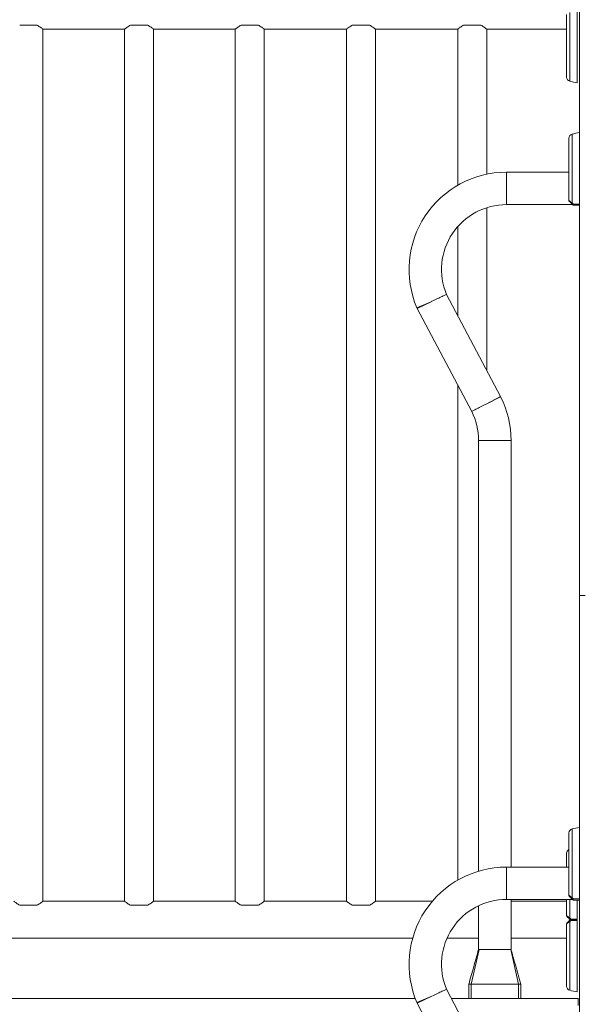
# Model space of a CAD drawing. Units: millimetres. Extents: x 1848 to 2694, y 1533 to 2239.
# Drawn here: x 2165 to 2213, y 1852 to 1937 of the extents above; entities that cross this region are included whole.
import ezdxf

# ---------------------------------------------------------------- set-up
doc = ezdxf.new("R2010")
doc.units = ezdxf.units.MM
doc.header["$LTSCALE"] = 10
doc.layers.add('Widoczne (ISO)', color=7, linetype='Continuous', lineweight=50)
doc.layers.add('Widoczne wąskie (ISO)', color=7, linetype='Continuous', lineweight=35)
doc.styles.get("Standard").update_dxf_attribs({"font": 'tahoma.ttf'})
doc.dimstyles.new('Karol 10', dxfattribs={"dimtxt": 27, "dimasz": 18, "dimexe": 0.18, "dimexo": 0.0625, "dimgap": 0.09, "dimtad": 1, "dimdec": 0, "dimzin": 0, "dimdsep": 46, "dimtxsty": 'Standard', "dimcen": 0.09, "dimadec": 0, "dimazin": 0, "dimtfac": 1, "dimtdec": 0, "dimtofl": 0, "dimtmove": 0, "dimatfit": 3, "dimfxl": 3, "dimfxlon": 1, "dimtolj": 1, "dimtzin": 0, "dimarcsym": 0})

# ---------------------------------------------------------------- blocks, each defined once
blk = doc.blocks.new('A$C68BB3FA1')
at = {"layer": 'Widoczne (ISO)', "lineweight": 13}
for p, q in [((175.5, 335), (175.5, 442.51)), ((128.702, 384.25), (127.198, 384.25)), ((136.25, 383.9), (129.2, 383.9)), ((129.2, 308.6), (129.2, 383.9)), ((136.25, 308.6), (136.25, 383.9)), ((138.252, 384.25), (136.748, 384.25)), ((145.8, 383.9), (138.75, 383.9)), ((138.75, 308.6), (138.75, 383.9)), ((145.8, 308.6), (145.8, 383.9)), ((147.802, 384.25), (146.298, 384.25)), ((155.4, 383.9), (148.3, 383.9)), ((148.3, 308.6), (148.3, 383.9)), ((155.4, 308.6), (155.4, 383.9)), ((157.402, 384.25), (155.898, 384.25)), ((165, 383.9), (157.9, 383.9)), ((157.9, 308.6), (157.9, 383.9)), ((165, 370.425), (165, 383.9)), ((167.002, 384.25), (165.498, 384.25)), ((174.4, 383.9), (167.5, 383.9)), ((167.5, 371.376), (167.5, 383.9)), ((169.2, 371.55), (174.6, 371.55)), ((167.5, 354.44), (167.5, 368.486)), ((169.2, 368.75), (174.9, 368.75)), ((165, 359.165), (165, 366.854)), ((168.696, 352.179), (164.029, 361)), ((161.476, 359.849), (161.498, 359.796)), ((161.498, 359.796), (162.763, 360.399)), ((166.207, 350.895), (161.498, 359.796)), ((165, 310.425), (165, 353.177)), ((167.452, 351.536), (168.696, 352.179)), ((168.696, 352.179), (168.703, 352.166)), ((166.799, 311.2), (166.799, 348.389)), ((169.599, 311.55), (169.599, 348.389)), ((175.5, 70), (175.5, 335)), ((176, 335), (175.5, 335)), ((169.2, 311.55), (174.6, 311.55)), ((169.2, 308.75), (174.9, 308.75)), ((169.599, 304.434), (169.599, 308.75)), ((127.198, 308.25), (128.702, 308.25)), ((136.25, 308.6), (129.2, 308.6)), ((136.748, 308.25), (138.252, 308.25)), ((145.8, 308.6), (138.75, 308.6)), ((146.298, 308.25), (147.802, 308.25)), ((155.4, 308.6), (148.3, 308.6)), ((155.898, 308.25), (157.402, 308.25)), ((162.808, 308.6), (157.9, 308.6)), ((166.799, 304.434), (166.799, 308.209)), ((174.4, 308.6), (169.599, 308.6)), ((161.107, 305.4), (113.893, 305.4)), ((166.799, 305.4), (164.072, 305.4)), ((174.4, 305.4), (169.599, 305.4)), ((166.799, 304.434), (166.858, 304.434)), ((166.858, 304.434), (167.053, 304.434)), ((167.053, 304.434), (169.428, 304.434)), ((169.428, 304.434), (169.588, 304.434)), ((169.588, 304.434), (169.599, 304.434)), ((168.696, 292.179), (164.029, 301)), ((165.949, 301.434), (166.105, 301.434)), ((165.949, 301.434), (165.949, 300.2)), ((166.105, 301.434), (166.149, 301.434)), ((170.223, 301.434), (166.149, 301.434)), ((170.249, 301.434), (170.449, 301.434)), ((170.449, 301.434), (170.449, 300.2)), ((161.335, 300.2), (113.665, 300.2)), ((161.498, 299.796), (162.763, 300.399)), ((175.4, 300.2), (164.452, 300.2)), ((175.4, 300.2), (175.4, 299.6)), ((161.476, 299.849), (161.498, 299.796)), ((166.207, 290.895), (161.498, 299.796))]:
    blk.add_line(p, q, dxfattribs=at)
for centre, radius, start, end in [((174.75, 379.752), 0.35, 180, 256.14123), ((176.822, 388.15), 9, 256.14123, 260.26431), ((177.022, 366.1), 9, 99.73569, 103.85877), ((174.95, 374.498), 0.35, 103.85877, 180), ((169.2, 363.15), 8.4, 90, 203.13649), ((174.7, 369.091), 0.1, 180, 225), ((169.2, 363.15), 5.6, 90, 202.57607), ((174.991, 368.8), 0.1, 225, 270), ((161.199, 348.389), 8.4, 0, 26.71619), ((161.199, 348.389), 5.6, 0, 26.57867), ((174.95, 314.498), 0.35, 103.85877, 180), ((177.022, 306.1), 9, 99.73569, 103.85877), ((174.75, 312.748), 0.35, 115.37693, 180), ((169.2, 303.15), 8.4, 90, 203.13649), ((169.2, 303.15), 5.6, 90, 202.57607), ((174.7, 309.091), 0.1, 180, 225), ((174.991, 308.8), 0.1, 225, 270), ((174.5, 307.341), 0.1, 180, 225), ((174.5, 306.659), 0.1, 135, 180), ((174.75, 301.252), 0.35, 180, 256.14123), ((176.822, 309.65), 9, 256.14123, 260.26431)]:
    blk.add_arc(centre, radius, start, end, dxfattribs=at)
for points, knots in [([(175.3, 385.449), (175.3, 384.153), (175.3, 382.89), (175.3, 381.196), (175.3, 380.645), (175.3, 379.932), (175.3, 379.683), (175.3, 379.382), (175.3, 379.302), (175.3, 379.281), (175.3, 379.28), (175.3, 379.28)], [0.100918, 0.100918, 0.100918, 0.100918, 3.992644, 3.992644, 6.382081, 6.382081, 7.993649, 7.993649, 9.233339, 9.233339, 9.415185, 9.415185, 9.415185, 9.415185]), ([(174.4, 385.159), (174.4, 384.584), (174.4, 384.015), (174.4, 382.939), (174.4, 382.431), (174.4, 381.522), (174.4, 381.121), (174.4, 380.459), (174.4, 380.198), (174.4, 379.9), (174.4, 379.819), (174.4, 379.761), (174.4, 379.752), (174.4, 379.752)], [1.638912, 1.638912, 1.638912, 1.638912, 1.939448, 1.939448, 2.239984, 2.239984, 2.54052, 2.54052, 2.841056, 2.841056, 3.046342, 3.046342, 3.141593, 3.141593, 3.141593, 3.141593]), ([(129.2, 383.9), (129.2, 383.9), (129.192, 383.907), (129.158, 383.933), (129.133, 383.952), (129.035, 384.026), (128.94, 384.096), (128.793, 384.193), (128.749, 384.221), (128.702, 384.25)], [2.008485, 2.008485, 2.008485, 2.008485, 2.256132, 2.256132, 2.503778, 2.503778, 2.999071, 2.999071, 3.189051, 3.189051, 3.189051, 3.189051]), ([(136.748, 384.25), (136.701, 384.221), (136.657, 384.193), (136.51, 384.096), (136.415, 384.026), (136.317, 383.952), (136.292, 383.933), (136.258, 383.907), (136.25, 383.9), (136.25, 383.9)], [4.84489, 4.84489, 4.84489, 4.84489, 5.03487, 5.03487, 5.530163, 5.530163, 5.777809, 5.777809, 6.025456, 6.025456, 6.025456, 6.025456]), ([(138.75, 383.9), (138.75, 383.9), (138.742, 383.907), (138.708, 383.933), (138.683, 383.952), (138.585, 384.026), (138.49, 384.096), (138.343, 384.193), (138.299, 384.221), (138.252, 384.25)], [2.008485, 2.008485, 2.008485, 2.008485, 2.256132, 2.256132, 2.503778, 2.503778, 2.999071, 2.999071, 3.189051, 3.189051, 3.189051, 3.189051]), ([(146.298, 384.25), (146.251, 384.221), (146.207, 384.193), (146.06, 384.096), (145.965, 384.026), (145.867, 383.952), (145.842, 383.933), (145.808, 383.907), (145.8, 383.9), (145.8, 383.9)], [4.84489, 4.84489, 4.84489, 4.84489, 5.03487, 5.03487, 5.530163, 5.530163, 5.777809, 5.777809, 6.025456, 6.025456, 6.025456, 6.025456]), ([(148.3, 383.9), (148.3, 383.9), (148.292, 383.907), (148.258, 383.933), (148.233, 383.952), (148.135, 384.026), (148.04, 384.096), (147.893, 384.193), (147.849, 384.221), (147.802, 384.25)], [2.008485, 2.008485, 2.008485, 2.008485, 2.256132, 2.256132, 2.503778, 2.503778, 2.999071, 2.999071, 3.189051, 3.189051, 3.189051, 3.189051]), ([(155.898, 384.25), (155.851, 384.221), (155.807, 384.193), (155.66, 384.096), (155.565, 384.026), (155.467, 383.952), (155.442, 383.933), (155.408, 383.907), (155.4, 383.9), (155.4, 383.9)], [4.84489, 4.84489, 4.84489, 4.84489, 5.03487, 5.03487, 5.530163, 5.530163, 5.777809, 5.777809, 6.025456, 6.025456, 6.025456, 6.025456]), ([(157.9, 383.9), (157.9, 383.9), (157.892, 383.907), (157.858, 383.933), (157.833, 383.952), (157.735, 384.026), (157.64, 384.096), (157.493, 384.193), (157.449, 384.221), (157.402, 384.25)], [2.008485, 2.008485, 2.008485, 2.008485, 2.256132, 2.256132, 2.503778, 2.503778, 2.999071, 2.999071, 3.189051, 3.189051, 3.189051, 3.189051]), ([(165.498, 384.25), (165.451, 384.221), (165.407, 384.193), (165.26, 384.096), (165.165, 384.026), (165.067, 383.952), (165.042, 383.933), (165.008, 383.907), (165, 383.9), (165, 383.9)], [4.84489, 4.84489, 4.84489, 4.84489, 5.03487, 5.03487, 5.530163, 5.530163, 5.777809, 5.777809, 6.025456, 6.025456, 6.025456, 6.025456]), ([(167.5, 383.9), (167.5, 383.9), (167.492, 383.907), (167.458, 383.933), (167.433, 383.952), (167.335, 384.026), (167.24, 384.096), (167.093, 384.193), (167.049, 384.221), (167.002, 384.25)], [2.008485, 2.008485, 2.008485, 2.008485, 2.256132, 2.256132, 2.503778, 2.503778, 2.999071, 2.999071, 3.189051, 3.189051, 3.189051, 3.189051]), ([(174.6, 374.498), (174.6, 374.498), (174.6, 374.47), (174.6, 374.356), (174.6, 374.266), (174.6, 374.003), (174.6, 373.815), (174.6, 373.286), (174.6, 372.912), (174.6, 372.048), (174.6, 371.554), (174.6, 370.498), (174.6, 369.936), (174.6, 369.273), (174.6, 369.182), (174.6, 369.091)], [3.141593, 3.141593, 3.141593, 3.141593, 3.307207, 3.307207, 3.485124, 3.485124, 3.702093, 3.702093, 3.995642, 3.995642, 4.296178, 4.296178, 4.596714, 4.596714, 4.644274, 4.644274, 4.644274, 4.644274]), ([(174.632, 369.018), (174.632, 369.018), (174.638, 369.012), (174.675, 368.975), (174.709, 368.941), (174.769, 368.881), (174.794, 368.856), (174.819, 368.831)], [0.4723099, 0.4723099, 0.4723099, 0.4723099, 0.5839604, 0.5839604, 0.7569856, 0.7569856, 0.8651264, 0.8651264, 0.8651264, 0.8651264]), ([(174.819, 368.831), (174.831, 368.819), (174.843, 368.807), (174.868, 368.782), (174.881, 368.769), (174.903, 368.747), (174.912, 368.738), (174.92, 368.73), (174.92, 368.73), (174.921, 368.729)], [0, 0, 0, 0, 0.050552, 0.050552, 0.1083257, 0.1083257, 0.1444342, 0.1444342, 0.14555, 0.14555, 0.14555, 0.14555]), ([(174.991, 368.7), (174.995, 368.7), (174.998, 368.7), (175.034, 368.7), (175.067, 368.7), (175.121, 368.7), (175.142, 368.7), (175.176, 368.7), (175.189, 368.7), (175.228, 368.7), (175.255, 368.7), (175.323, 368.7), (175.365, 368.7), (175.438, 368.7), (175.469, 368.7), (175.5, 368.7)], [0.1041926, 0.1041926, 0.1041926, 0.1041926, 0.1136776, 0.1136776, 0.2161475, 0.2161475, 0.2801912, 0.2801912, 0.3202185, 0.3202185, 0.4002731, 0.4002731, 0.5283605, 0.5283605, 0.6232768, 0.6232768, 0.6232768, 0.6232768]), ([(164.029, 361), (164.029, 361), (164.029, 361), (164.029, 361), (163.996, 360.984), (163.87, 360.925), (163.777, 360.881), (163.544, 360.771), (163.405, 360.705), (163.101, 360.561), (162.938, 360.483), (162.77, 360.403), (162.767, 360.401), (162.763, 360.399)], [2.19532, 2.19532, 2.19532, 2.19532, 2.19836, 2.19836, 2.746114, 2.746114, 3.294837, 3.294837, 3.843179, 3.843179, 4.39058, 4.39058, 4.402414, 4.402414, 4.402414, 4.402414]), ([(167.452, 351.536), (167.445, 351.533), (167.438, 351.529), (167.272, 351.444), (167.115, 351.363), (166.819, 351.21), (166.684, 351.14), (166.455, 351.023), (166.365, 350.976), (166.24, 350.912), (166.208, 350.895), (166.207, 350.895), (166.207, 350.895), (166.207, 350.895)], [-4.38853, -4.38853, -4.38853, -4.38853, -4.365061, -4.365061, -3.828393, -3.828393, -3.281539, -3.281539, -2.734749, -2.734749, -2.187908, -2.187908, -2.182579, -2.182579, -2.182579, -2.182579]), ([(174.6, 314.498), (174.6, 314.498), (174.6, 314.47), (174.6, 314.356), (174.6, 314.266), (174.6, 314.003), (174.6, 313.815), (174.6, 313.286), (174.6, 312.912), (174.6, 312.048), (174.6, 311.554), (174.6, 310.498), (174.6, 309.936), (174.6, 309.273), (174.6, 309.182), (174.6, 309.091)], [3.141593, 3.141593, 3.141593, 3.141593, 3.307207, 3.307207, 3.485124, 3.485124, 3.702093, 3.702093, 3.995642, 3.995642, 4.296178, 4.296178, 4.596714, 4.596714, 4.644274, 4.644274, 4.644274, 4.644274]), ([(174.4, 312.748), (174.4, 312.748), (174.4, 312.72), (174.4, 312.606), (174.4, 312.516), (174.4, 312.253), (174.4, 312.065), (174.4, 311.75), (174.4, 311.653), (174.4, 311.55)], [3.1415927, 3.1415927, 3.1415927, 3.1415927, 3.3072067, 3.3072067, 3.485124, 3.485124, 3.7020931, 3.7020931, 3.7895989, 3.7895989, 3.7895989, 3.7895989]), ([(174.4, 308.75), (174.4, 308.381), (174.4, 308), (174.4, 307.523), (174.4, 307.432), (174.4, 307.341)], [4.3941576, 4.3941576, 4.3941576, 4.3941576, 4.5967143, 4.5967143, 4.6442737, 4.6442737, 4.6442737, 4.6442737]), ([(174.632, 309.018), (174.632, 309.018), (174.638, 309.012), (174.675, 308.975), (174.709, 308.941), (174.769, 308.881), (174.794, 308.856), (174.819, 308.831)], [0.4723099, 0.4723099, 0.4723099, 0.4723099, 0.5839604, 0.5839604, 0.7569856, 0.7569856, 0.8651264, 0.8651264, 0.8651264, 0.8651264]), ([(174.819, 308.831), (174.831, 308.819), (174.843, 308.807), (174.868, 308.782), (174.881, 308.769), (174.903, 308.747), (174.912, 308.738), (174.92, 308.73), (174.92, 308.73), (174.921, 308.729)], [0, 0, 0, 0, 0.050552, 0.050552, 0.1083257, 0.1083257, 0.1444342, 0.1444342, 0.14555, 0.14555, 0.14555, 0.14555]), ([(174.991, 308.7), (174.995, 308.7), (174.998, 308.7), (175.034, 308.7), (175.067, 308.7), (175.121, 308.7), (175.142, 308.7), (175.176, 308.7), (175.189, 308.7), (175.228, 308.7), (175.255, 308.7), (175.323, 308.7), (175.365, 308.7), (175.438, 308.7), (175.469, 308.7), (175.5, 308.7)], [0.1041926, 0.1041926, 0.1041926, 0.1041926, 0.1136776, 0.1136776, 0.2161475, 0.2161475, 0.2801912, 0.2801912, 0.3202185, 0.3202185, 0.4002731, 0.4002731, 0.5283605, 0.5283605, 0.6232768, 0.6232768, 0.6232768, 0.6232768]), ([(126.7, 308.6), (126.7, 308.6), (126.708, 308.593), (126.742, 308.567), (126.767, 308.548), (126.865, 308.474), (126.96, 308.404), (127.107, 308.307), (127.151, 308.279), (127.198, 308.25)], [2.008485, 2.008485, 2.008485, 2.008485, 2.256132, 2.256132, 2.503778, 2.503778, 2.999071, 2.999071, 3.189051, 3.189051, 3.189051, 3.189051]), ([(128.702, 308.25), (128.749, 308.279), (128.793, 308.307), (128.94, 308.404), (129.035, 308.474), (129.133, 308.548), (129.158, 308.567), (129.192, 308.593), (129.2, 308.6), (129.2, 308.6)], [4.84489, 4.84489, 4.84489, 4.84489, 5.03487, 5.03487, 5.530163, 5.530163, 5.777809, 5.777809, 6.025456, 6.025456, 6.025456, 6.025456]), ([(136.25, 308.6), (136.25, 308.6), (136.258, 308.593), (136.292, 308.567), (136.317, 308.548), (136.415, 308.474), (136.51, 308.404), (136.657, 308.307), (136.701, 308.279), (136.748, 308.25)], [2.008485, 2.008485, 2.008485, 2.008485, 2.256132, 2.256132, 2.503778, 2.503778, 2.999071, 2.999071, 3.189051, 3.189051, 3.189051, 3.189051]), ([(138.252, 308.25), (138.299, 308.279), (138.343, 308.307), (138.49, 308.404), (138.585, 308.474), (138.683, 308.548), (138.708, 308.567), (138.742, 308.593), (138.75, 308.6), (138.75, 308.6)], [4.84489, 4.84489, 4.84489, 4.84489, 5.03487, 5.03487, 5.530163, 5.530163, 5.777809, 5.777809, 6.025456, 6.025456, 6.025456, 6.025456]), ([(145.8, 308.6), (145.8, 308.6), (145.808, 308.593), (145.842, 308.567), (145.867, 308.548), (145.965, 308.474), (146.06, 308.404), (146.207, 308.307), (146.251, 308.279), (146.298, 308.25)], [2.008485, 2.008485, 2.008485, 2.008485, 2.256132, 2.256132, 2.503778, 2.503778, 2.999071, 2.999071, 3.189051, 3.189051, 3.189051, 3.189051]), ([(147.802, 308.25), (147.849, 308.279), (147.893, 308.307), (148.04, 308.404), (148.135, 308.474), (148.233, 308.548), (148.258, 308.567), (148.292, 308.593), (148.3, 308.6), (148.3, 308.6)], [4.84489, 4.84489, 4.84489, 4.84489, 5.03487, 5.03487, 5.530163, 5.530163, 5.777809, 5.777809, 6.025456, 6.025456, 6.025456, 6.025456]), ([(155.4, 308.6), (155.4, 308.6), (155.408, 308.593), (155.442, 308.567), (155.467, 308.548), (155.565, 308.474), (155.66, 308.404), (155.807, 308.307), (155.851, 308.279), (155.898, 308.25)], [2.008485, 2.008485, 2.008485, 2.008485, 2.256132, 2.256132, 2.503778, 2.503778, 2.999071, 2.999071, 3.189051, 3.189051, 3.189051, 3.189051]), ([(157.402, 308.25), (157.449, 308.279), (157.493, 308.307), (157.64, 308.404), (157.735, 308.474), (157.833, 308.548), (157.858, 308.567), (157.892, 308.593), (157.9, 308.6), (157.9, 308.6)], [4.84489, 4.84489, 4.84489, 4.84489, 5.03487, 5.03487, 5.530163, 5.530163, 5.777809, 5.777809, 6.025456, 6.025456, 6.025456, 6.025456]), ([(174.432, 307.268), (174.432, 307.268), (174.438, 307.262), (174.475, 307.225), (174.509, 307.191), (174.569, 307.131), (174.594, 307.106), (174.619, 307.081)], [0.4723099, 0.4723099, 0.4723099, 0.4723099, 0.5839604, 0.5839604, 0.7569856, 0.7569856, 0.8651264, 0.8651264, 0.8651264, 0.8651264]), ([(174.619, 307.081), (174.631, 307.069), (174.643, 307.057), (174.668, 307.032), (174.681, 307.019), (174.697, 307.003), (174.698, 307.002), (174.7, 307)], [0, 0, 0, 0, 0.050552, 0.050552, 0.1083257, 0.1083257, 0.1158248, 0.1158248, 0.1158248, 0.1158248]), ([(174.7, 307), (174.696, 306.996), (174.691, 306.991), (174.677, 306.977), (174.666, 306.966), (174.643, 306.943), (174.631, 306.931), (174.619, 306.919)], [0.1730436, 0.1730436, 0.1730436, 0.1730436, 0.1913753, 0.1913753, 0.2375943, 0.2375943, 0.2888684, 0.2888684, 0.2888684, 0.2888684]), ([(175.3, 307), (175.3, 307.004), (175.3, 307.008), (175.3, 307.018), (175.3, 307.024), (175.3, 307.037), (175.3, 307.044), (175.3, 307.051)], [0.10617393, 0.10617393, 0.10617393, 0.10617393, 0.11934241, 0.11934241, 0.13946145, 0.13946145, 0.15955933, 0.15955933, 0.15955933, 0.15955933]), ([(175.3, 306.949), (175.3, 306.962), (175.3, 306.975), (175.3, 306.991), (175.3, 306.996), (175.3, 307)], [0, 0, 0, 0, 0.03853516, 0.03853516, 0.05345438, 0.05345438, 0.05345438, 0.05345438]), ([(175.3, 306.949), (175.3, 305.653), (175.3, 304.39), (175.3, 302.696), (175.3, 302.145), (175.3, 301.432), (175.3, 301.183), (175.3, 300.882), (175.3, 300.802), (175.3, 300.781), (175.3, 300.78), (175.3, 300.78)], [0.100918, 0.100918, 0.100918, 0.100918, 3.992644, 3.992644, 6.382081, 6.382081, 7.993649, 7.993649, 9.233339, 9.233339, 9.415185, 9.415185, 9.415185, 9.415185]), ([(174.4, 306.659), (174.4, 306.084), (174.4, 305.515), (174.4, 304.439), (174.4, 303.931), (174.4, 303.022), (174.4, 302.621), (174.4, 301.959), (174.4, 301.698), (174.4, 301.4), (174.4, 301.319), (174.4, 301.261), (174.4, 301.252), (174.4, 301.252)], [1.638912, 1.638912, 1.638912, 1.638912, 1.939448, 1.939448, 2.239984, 2.239984, 2.54052, 2.54052, 2.841056, 2.841056, 3.046342, 3.046342, 3.141593, 3.141593, 3.141593, 3.141593]), ([(174.619, 306.919), (174.594, 306.894), (174.569, 306.869), (174.509, 306.809), (174.475, 306.775), (174.438, 306.738), (174.432, 306.732), (174.432, 306.732)], [0, 0, 0, 0, 0.1081408, 0.1081408, 0.2811661, 0.2811661, 0.3928166, 0.3928166, 0.3928166, 0.3928166]), ([(165.949, 301.434), (166.092, 301.933), (166.234, 302.432), (166.447, 303.182), (166.518, 303.432), (166.66, 303.933), (166.733, 304.189), (166.799, 304.434)], [0, 0, 0, 0, 1.558242, 1.558242, 2.337822, 2.337822, 3.12075, 3.12075, 3.12075, 3.12075]), ([(169.599, 304.434), (169.628, 304.328), (169.658, 304.219), (169.742, 303.921), (169.796, 303.73), (170.012, 302.967), (170.175, 302.396), (170.375, 301.694), (170.412, 301.564), (170.449, 301.434)], [0, 0, 0, 0, 0.337435, 0.337435, 0.932275, 0.932275, 2.715447, 2.715447, 3.121777, 3.121777, 3.121777, 3.121777]), ([(164.029, 301), (164.029, 301), (164.029, 301), (164.029, 301), (163.996, 300.984), (163.87, 300.925), (163.777, 300.881), (163.544, 300.771), (163.405, 300.705), (163.101, 300.561), (162.938, 300.483), (162.77, 300.403), (162.767, 300.401), (162.763, 300.399)], [2.19532, 2.19532, 2.19532, 2.19532, 2.19836, 2.19836, 2.746114, 2.746114, 3.294837, 3.294837, 3.843179, 3.843179, 4.39058, 4.39058, 4.402414, 4.402414, 4.402414, 4.402414])]:
    blk.add_open_spline(points, degree=3, knots=knots, dxfattribs=at)
blk.add_open_spline([(175.3, 308.7), (175.3, 308.154), (175.3, 307.598), (175.3, 307.051)], degree=3, dxfattribs=at)
at = {"layer": 'Widoczne wąskie (ISO)', "lineweight": 13}
for p, q in [((169.2, 368.75), (169.2, 371.55)), ((161.476, 359.849), (162.763, 360.399)), ((168.703, 352.166), (167.452, 351.536)), ((169.599, 348.389), (166.799, 348.389)), ((169.2, 308.75), (169.2, 311.55)), ((174.772, 307), (174.727, 307)), ((166.858, 304.434), (166.149, 301.434)), ((169.588, 304.434), (170.249, 301.434)), ((166.149, 301.434), (166.149, 300.2)), ((170.249, 301.434), (170.223, 301.434)), ((170.249, 301.434), (170.249, 300.2)), ((161.476, 299.849), (162.763, 300.399))]:
    blk.add_line(p, q, dxfattribs=at)
for centre, major_axis, ratio, start_param, end_param in [((174.89, 368.901), (-0.0707, -0.0707), 0.183835, 4.87024, 6.283185), ((174.991, 368.8), (-0.0707, -0.0707), 0.16943, 4.868293, 6.283185), ((174.991, 368.8), (0, -0.1), 0.228155, 4.703832, 6.283185), ((174.89, 308.901), (-0.0707, -0.0707), 0.183835, 4.87024, 6.283185), ((174.991, 308.8), (-0.0707, -0.0707), 0.16943, 4.868293, 6.283185), ((174.991, 308.8), (0, -0.1), 0.228155, 4.703832, 6.283185), ((174.69, 307.151), (-0.0707, -0.0707), 0.183835, 4.87024, 6.283185), ((174.791, 307.05), (-0.0707, -0.0707), 0.16943, 4.868293, 5.651669), ((174.791, 306.95), (0.0707, -0.0707), 0.16943, 3.773109, 4.556485), ((174.791, 307.05), (0, 0.1), 0.228155, 1.562239, 2.094395), ((174.791, 306.95), (0, 0.1), 0.228155, 1.047198, 1.579354), ((174.69, 306.849), (-0.0707, 0.0707), 0.183835, 0, 1.412945)]:
    blk.add_ellipse(centre, major_axis=major_axis, ratio=ratio, start_param=start_param, end_param=end_param, dxfattribs=at)
for points, knots in [([(174.666, 385.347), (174.666, 384.639), (174.666, 383.165), (174.666, 381.554), (174.666, 380.513), (174.666, 379.907), (174.666, 379.508), (174.666, 379.412), (174.666, 379.412)], [1.605059, 1.605059, 1.605059, 1.605059, 1.963495, 2.356194, 2.552544, 2.748894, 2.945243, 3.141593, 3.141593, 3.141593, 3.141593]), ([(174.866, 374.838), (174.866, 374.838), (174.866, 374.742), (174.866, 374.343), (174.866, 373.737), (174.866, 372.696), (174.866, 371.085), (174.866, 369.611), (174.866, 368.903)], [3.141593, 3.141593, 3.141593, 3.141593, 3.337942, 3.534292, 3.730641, 3.926991, 4.31969, 4.678127, 4.678127, 4.678127, 4.678127]), ([(174.866, 368.903), (174.831, 368.928), (174.796, 368.953), (174.711, 369.014), (174.663, 369.048), (174.612, 369.084), (174.603, 369.09), (174.604, 369.088)], [-0.8651264, -0.8651264, -0.8651264, -0.8651264, -0.7569856, -0.7569856, -0.5839604, -0.5839604, -0.4723099, -0.4723099, -0.4723099, -0.4723099]), ([(174.969, 368.801), (174.968, 368.801), (174.968, 368.801), (174.959, 368.81), (174.951, 368.819), (174.929, 368.84), (174.915, 368.854), (174.89, 368.879), (174.878, 368.891), (174.866, 368.903)], [-0.14555, -0.14555, -0.14555, -0.14555, -0.1444342, -0.1444342, -0.1083257, -0.1083257, -0.050552, -0.050552, 0, 0, 0, 0]), ([(175.5, 368.801), (175.463, 368.801), (175.426, 368.801), (175.346, 368.801), (175.304, 368.801), (175.235, 368.801), (175.208, 368.801), (175.169, 368.801), (175.155, 368.801), (175.121, 368.801), (175.1, 368.801), (175.045, 368.801), (175.012, 368.801), (174.975, 368.801), (174.972, 368.801), (174.969, 368.801)], [-0.640437, -0.640437, -0.640437, -0.640437, -0.5283605, -0.5283605, -0.4002731, -0.4002731, -0.3202185, -0.3202185, -0.2801912, -0.2801912, -0.2161475, -0.2161475, -0.1136776, -0.1136776, -0.1041926, -0.1041926, -0.1041926, -0.1041926]), ([(174.866, 314.838), (174.866, 314.838), (174.866, 314.742), (174.866, 314.343), (174.866, 313.737), (174.866, 312.696), (174.866, 311.085), (174.866, 309.611), (174.866, 308.903)], [3.141593, 3.141593, 3.141593, 3.141593, 3.337942, 3.534292, 3.730641, 3.926991, 4.31969, 4.678127, 4.678127, 4.678127, 4.678127]), ([(174.866, 308.903), (174.831, 308.928), (174.796, 308.953), (174.711, 309.014), (174.663, 309.048), (174.612, 309.084), (174.603, 309.09), (174.604, 309.088)], [-0.8651264, -0.8651264, -0.8651264, -0.8651264, -0.7569856, -0.7569856, -0.5839604, -0.5839604, -0.4723099, -0.4723099, -0.4723099, -0.4723099]), ([(174.969, 308.801), (174.968, 308.801), (174.968, 308.801), (174.959, 308.81), (174.951, 308.819), (174.929, 308.84), (174.915, 308.854), (174.89, 308.879), (174.878, 308.891), (174.866, 308.903)], [-0.14555, -0.14555, -0.14555, -0.14555, -0.1444342, -0.1444342, -0.1083257, -0.1083257, -0.050552, -0.050552, 0, 0, 0, 0]), ([(175.5, 308.801), (175.463, 308.801), (175.426, 308.801), (175.346, 308.801), (175.304, 308.801), (175.235, 308.801), (175.208, 308.801), (175.169, 308.801), (175.155, 308.801), (175.121, 308.801), (175.1, 308.801), (175.045, 308.801), (175.012, 308.801), (174.975, 308.801), (174.972, 308.801), (174.969, 308.801)], [-0.640437, -0.640437, -0.640437, -0.640437, -0.5283605, -0.5283605, -0.4002731, -0.4002731, -0.3202185, -0.3202185, -0.2801912, -0.2801912, -0.2161475, -0.2161475, -0.1136776, -0.1136776, -0.1041926, -0.1041926, -0.1041926, -0.1041926]), ([(174.666, 307.153), (174.631, 307.178), (174.596, 307.203), (174.511, 307.264), (174.463, 307.298), (174.412, 307.334), (174.403, 307.34), (174.404, 307.339)], [-0.8651264, -0.8651264, -0.8651264, -0.8651264, -0.7569856, -0.7569856, -0.5839604, -0.5839604, -0.4723099, -0.4723099, -0.4723099, -0.4723099]), ([(174.769, 307.051), (174.768, 307.051), (174.768, 307.051), (174.759, 307.06), (174.751, 307.069), (174.729, 307.091), (174.715, 307.104), (174.69, 307.129), (174.678, 307.141), (174.666, 307.153)], [-0.14555, -0.14555, -0.14555, -0.14555, -0.1444342, -0.1444342, -0.1083257, -0.1083257, -0.050552, -0.050552, 0, 0, 0, 0]), ([(174.666, 306.847), (174.678, 306.859), (174.69, 306.871), (174.713, 306.894), (174.724, 306.905), (174.742, 306.922), (174.748, 306.929), (174.759, 306.94), (174.764, 306.944), (174.768, 306.949), (174.768, 306.949), (174.769, 306.949)], [-0.2888684, -0.2888684, -0.2888684, -0.2888684, -0.2375943, -0.2375943, -0.1913753, -0.1913753, -0.1624885, -0.1624885, -0.1444342, -0.1444342, -0.1433185, -0.1433185, -0.1433185, -0.1433185]), ([(175.3, 307.051), (175.263, 307.051), (175.226, 307.051), (175.146, 307.051), (175.104, 307.051), (175.035, 307.051), (175.008, 307.051), (174.969, 307.051), (174.955, 307.051), (174.921, 307.051), (174.9, 307.051), (174.845, 307.051), (174.812, 307.051), (174.775, 307.051), (174.772, 307.051), (174.769, 307.051)], [-0.640437, -0.640437, -0.640437, -0.640437, -0.5283605, -0.5283605, -0.4002731, -0.4002731, -0.3202185, -0.3202185, -0.2801912, -0.2801912, -0.2161475, -0.2161475, -0.1136776, -0.1136776, -0.1041926, -0.1041926, -0.1041926, -0.1041926]), ([(174.769, 306.949), (174.771, 306.949), (174.774, 306.949), (174.818, 306.949), (174.861, 306.949), (174.929, 306.949), (174.955, 306.949), (174.995, 306.949), (175.008, 306.949), (175.043, 306.949), (175.064, 306.949), (175.119, 306.949), (175.153, 306.949), (175.225, 306.949), (175.262, 306.949), (175.3, 306.949)], [-0.536237, -0.536237, -0.536237, -0.536237, -0.5283536, -0.5283536, -0.4002679, -0.4002679, -0.3202143, -0.3202143, -0.2801875, -0.2801875, -0.2161447, -0.2161447, -0.1136761, -0.1136761, 0, 0, 0, 0]), ([(174.772, 307), (174.853, 307), (174.934, 307), (175.11, 307), (175.205, 307), (175.3, 307)], [-0.5711892, -0.5711892, -0.5711892, -0.5711892, -0.3220347, -0.3220347, -0.0319893, -0.0319893, -0.0319893, -0.0319893]), ([(174.404, 306.661), (174.403, 306.66), (174.412, 306.666), (174.463, 306.702), (174.511, 306.736), (174.596, 306.797), (174.631, 306.822), (174.666, 306.847)], [-0.3928166, -0.3928166, -0.3928166, -0.3928166, -0.2811661, -0.2811661, -0.1081408, -0.1081408, 0, 0, 0, 0]), ([(174.666, 306.847), (174.666, 306.139), (174.666, 304.665), (174.666, 303.054), (174.666, 302.013), (174.666, 301.407), (174.666, 301.008), (174.666, 300.912), (174.666, 300.912)], [1.605059, 1.605059, 1.605059, 1.605059, 1.963495, 2.356194, 2.552544, 2.748894, 2.945243, 3.141593, 3.141593, 3.141593, 3.141593])]:
    blk.add_open_spline(points, degree=3, knots=knots, dxfattribs=at)
blk.add_open_spline([(174.666, 308.75), (174.666, 308.232), (174.666, 307.694), (174.666, 307.153)], degree=3, dxfattribs=at)
blk = doc.blocks.new('*D18')
at = {"color": 0, "lineweight": -2, "transparency": 16777216}
for p, q in [((1935.726, 1987.747), (1932.546, 1987.747)), ((1932.726, 1969.747), (1932.726, 1630.747)), ((1935.726, 1612.747), (1932.546, 1612.747))]:
    blk.add_line(p, q, dxfattribs=at)
at = {"color": 0, "transparency": 16777216}
for points in [[(1929.726, 1969.747), (1935.726, 1969.747), (1932.726, 1987.747)], [(1929.726, 1630.747), (1935.726, 1630.747), (1932.726, 1612.747)]]:
    blk.add_solid(points, dxfattribs=at)
at = {"layer": 'Defpoints', "color": 0, "transparency": 16777216}
for p in [(2254.991, 1987.747), (1932.726, 1612.747), (2230.375, 1612.747)]:
    blk.add_point(p, dxfattribs=at)
at = {"color": 0, "transparency": 16777216, "insert": (1918.574, 1800.247), "char_height": 27, "attachment_point": 5, "rotation": 90}
blk.add_mtext('\\A1;375', dxfattribs=at)
blk = doc.blocks.new('*D19')
at = {"color": 0, "lineweight": -2, "transparency": 16777216}
for p, q in [((1883.181, 2238.863), (1880.001, 2238.863)), ((1880.181, 1630.747), (1880.181, 2220.863)), ((1883.181, 1612.747), (1880.001, 1612.747))]:
    blk.add_line(p, q, dxfattribs=at)
at = {"color": 0, "transparency": 16777216}
for points in [[(1877.181, 2220.863), (1883.181, 2220.863), (1880.181, 2238.863)], [(1877.181, 1630.747), (1883.181, 1630.747), (1880.181, 1612.747)]]:
    blk.add_solid(points, dxfattribs=at)
at = {"layer": 'Defpoints', "color": 0, "transparency": 16777216}
for p in [(1880.181, 2238.863), (2198.985, 2238.863), (2176.487, 1612.747)]:
    blk.add_point(p, dxfattribs=at)
at = {"color": 0, "transparency": 16777216, "insert": (1866.029, 1925.805), "char_height": 27, "attachment_point": 5, "rotation": 90}
blk.add_mtext('\\A1;626', dxfattribs=at)

msp = doc.modelspace()

# ---------------------------------------------------------------- block references
msp.add_blockref('A$C68BB3FA1', (2037.732, 1552.547))

# ---------------------------------------------------------------- dimensions: what is measured, and where the dimension line sits
for base, p1, p2, picture, middle in [((1880.181, 2238.863), (2176.487, 1612.747), (2198.985, 2238.863), '*D19', (1866.029, 1925.805)), ((1932.726, 1612.747), (2254.991, 1987.747), (2230.375, 1612.747), '*D18', (1918.574, 1800.247))]:
    dim = msp.add_linear_dim(base=base, p1=p1, p2=p2, angle=90, dimstyle='Karol 10')
    dim.commit()
    dim.dimension.update_dxf_attribs({"geometry": picture, "text_midpoint": middle})

doc.saveas('drawing.dxf')
